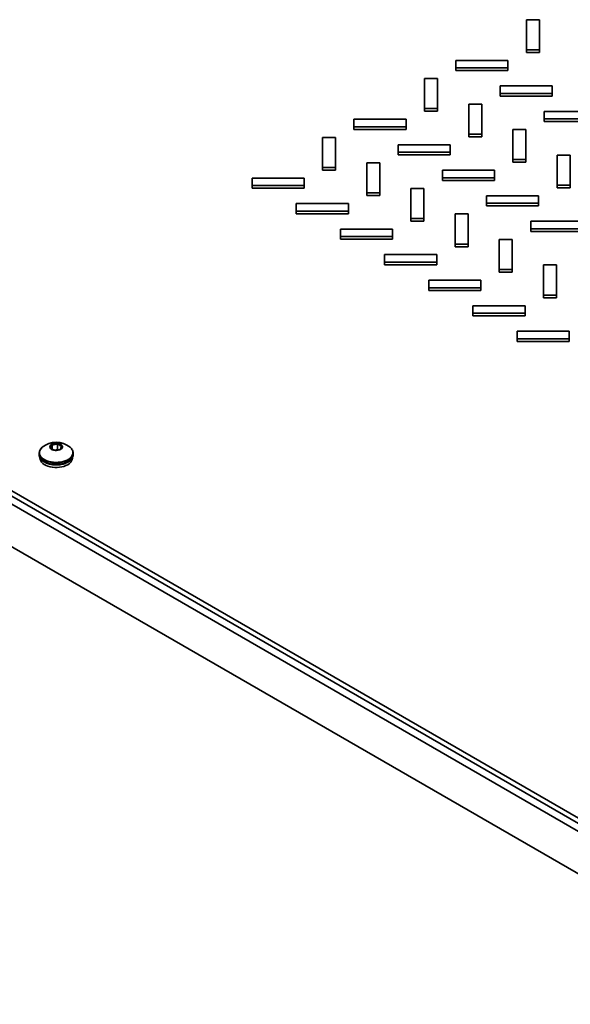
# Model space of a CAD drawing. Units: inches. Extents: x 0.1 to 8.4, y 0.1 to 10.9.
# Drawn here: x 7 to 7.3, y 8.4 to 9.1 of the extents above; entities that cross this region are included whole.
import ezdxf

# ---------------------------------------------------------------- set-up
doc = ezdxf.new("R2010")
doc.units = ezdxf.units.IN
doc.header["$MEASUREMENT"] = 0

msp = doc.modelspace()

# ---------------------------------------------------------------- linework, layer by layer
at = {"color": 7, "linetype": 'Continuous', "lineweight": 35}
for p, q in [((7.30579, 9.09464), (7.30579, 9.07402)), ((7.31471, 9.09464), (7.30579, 9.09464)), ((7.31471, 9.07402), (7.31471, 9.09464)), ((6.38507, 9.09017), (7.49624, 8.44871)), ((6.39455, 9.09017), (7.49624, 8.45417)), ((6.40086, 9.09017), (7.49624, 8.45782)), ((7.30579, 9.07402), (7.31471, 9.07402)), ((7.30579, 9.07402), (7.30579, 9.0722)), ((7.31471, 9.07402), (7.31471, 9.0722)), ((7.29316, 9.06673), (7.25744, 9.06673)), ((7.25744, 9.06673), (7.25744, 9.06158)), ((7.29316, 9.06158), (7.29316, 9.06673)), ((7.30579, 9.0722), (7.31471, 9.0722)), ((6.38507, 9.06101), (7.49624, 8.41954)), ((7.25744, 9.06158), (7.29316, 9.06158)), ((7.25744, 9.06158), (7.25744, 9.05975)), ((7.25744, 9.05975), (7.29316, 9.05975)), ((7.29316, 9.06158), (7.29316, 9.05975)), ((7.23588, 9.05428), (7.23588, 9.03367)), ((7.24481, 9.05428), (7.23588, 9.05428)), ((7.24481, 9.03367), (7.24481, 9.05428)), ((7.32346, 9.04924), (7.28775, 9.04924)), ((7.28775, 9.04924), (7.28775, 9.04408)), ((7.32346, 9.04408), (7.32346, 9.04924)), ((7.28775, 9.04408), (7.32346, 9.04408)), ((7.28775, 9.04408), (7.28775, 9.04226)), ((7.28775, 9.04226), (7.32346, 9.04226)), ((7.32346, 9.04408), (7.32346, 9.04226)), ((7.23588, 9.03367), (7.23588, 9.03184)), ((7.23588, 9.03367), (7.24481, 9.03367)), ((7.24481, 9.03367), (7.24481, 9.03184)), ((7.26619, 9.03679), (7.26619, 9.01617)), ((7.27512, 9.03679), (7.26619, 9.03679)), ((7.27512, 9.01617), (7.27512, 9.03679)), ((7.22326, 9.02638), (7.18754, 9.02638)), ((7.18754, 9.02638), (7.18754, 9.02122)), ((7.22326, 9.02122), (7.22326, 9.02638)), ((7.23588, 9.03184), (7.24481, 9.03184)), ((7.35377, 9.03174), (7.31805, 9.03174)), ((7.31805, 9.03174), (7.31805, 9.02659)), ((7.31805, 9.02659), (7.31805, 9.02476)), ((7.31805, 9.02659), (7.35377, 9.02659)), ((7.18754, 9.02122), (7.22326, 9.02122)), ((7.18754, 9.02122), (7.18754, 9.0194)), ((7.18754, 9.0194), (7.22326, 9.0194)), ((7.22326, 9.02122), (7.22326, 9.0194)), ((7.29649, 9.01929), (7.29649, 8.99868)), ((7.30542, 9.01929), (7.29649, 9.01929)), ((7.30542, 8.99868), (7.30542, 9.01929)), ((7.31805, 9.02476), (7.35377, 9.02476)), ((7.16598, 9.01393), (7.16598, 8.99331)), ((7.17491, 9.01393), (7.16598, 9.01393)), ((7.17491, 8.99331), (7.17491, 9.01393)), ((7.26619, 9.01617), (7.27512, 9.01617)), ((7.26619, 9.01617), (7.26619, 9.01435)), ((7.26619, 9.01435), (7.27512, 9.01435)), ((7.27512, 9.01617), (7.27512, 9.01435)), ((7.25356, 9.00888), (7.21785, 9.00888)), ((7.21785, 9.00888), (7.21785, 9.00373)), ((7.25356, 9.00373), (7.25356, 9.00888)), ((7.21785, 9.00373), (7.25356, 9.00373)), ((7.21785, 9.00373), (7.21785, 9.00191)), ((7.21785, 9.00191), (7.25356, 9.00191)), ((7.25356, 9.00373), (7.25356, 9.00191)), ((7.3268, 9.0018), (7.3268, 8.98118)), ((7.33572, 9.0018), (7.3268, 9.0018)), ((7.33572, 8.98118), (7.33572, 9.0018)), ((7.16598, 8.99331), (7.17491, 8.99331)), ((7.16598, 8.99331), (7.16598, 8.99149)), ((7.17491, 8.99331), (7.17491, 8.99149)), ((7.19628, 8.99644), (7.19628, 8.97582)), ((7.20521, 8.99644), (7.19628, 8.99644)), ((7.20521, 8.97582), (7.20521, 8.99644)), ((7.29649, 8.99868), (7.29649, 8.99685)), ((7.29649, 8.99868), (7.30542, 8.99868)), ((7.29649, 8.99685), (7.30542, 8.99685)), ((7.30542, 8.99868), (7.30542, 8.99685)), ((7.15335, 8.98602), (7.11764, 8.98602)), ((7.11764, 8.98602), (7.11764, 8.98087)), ((7.15335, 8.98087), (7.15335, 8.98602)), ((7.16598, 8.99149), (7.17491, 8.99149)), ((7.28386, 8.99139), (7.24815, 8.99139)), ((7.24815, 8.99139), (7.24815, 8.98623)), ((7.24815, 8.98623), (7.28386, 8.98623)), ((7.24815, 8.98623), (7.24815, 8.98441)), ((7.28386, 8.98623), (7.28386, 8.99139)), ((7.28386, 8.98623), (7.28386, 8.98441)), ((7.11764, 8.98087), (7.11764, 8.97905)), ((7.11764, 8.98087), (7.15335, 8.98087)), ((7.11764, 8.97905), (7.15335, 8.97905)), ((7.15335, 8.98087), (7.15335, 8.97905)), ((7.22659, 8.97894), (7.22659, 8.95832)), ((7.23552, 8.97894), (7.22659, 8.97894)), ((7.23552, 8.95832), (7.23552, 8.97894)), ((7.24815, 8.98441), (7.28386, 8.98441)), ((7.3268, 8.98118), (7.3268, 8.97936)), ((7.3268, 8.98118), (7.33572, 8.98118)), ((7.3268, 8.97936), (7.33572, 8.97936)), ((7.33572, 8.98118), (7.33572, 8.97936)), ((7.19628, 8.97582), (7.19628, 8.974)), ((7.19628, 8.97582), (7.20521, 8.97582)), ((7.19628, 8.974), (7.20521, 8.974)), ((7.20521, 8.97582), (7.20521, 8.974)), ((7.31417, 8.97389), (7.27846, 8.97389)), ((7.27846, 8.97389), (7.27846, 8.96874)), ((7.31417, 8.96874), (7.31417, 8.97389)), ((7.18366, 8.96853), (7.14794, 8.96853)), ((7.14794, 8.96853), (7.14794, 8.96337)), ((7.18366, 8.96337), (7.18366, 8.96853)), ((7.27846, 8.96874), (7.31417, 8.96874)), ((7.27846, 8.96874), (7.27846, 8.96692)), ((7.27846, 8.96692), (7.31417, 8.96692)), ((7.31417, 8.96874), (7.31417, 8.96692)), ((7.14794, 8.96337), (7.14794, 8.96155)), ((7.14794, 8.96337), (7.18366, 8.96337)), ((7.14794, 8.96155), (7.18366, 8.96155)), ((7.18366, 8.96337), (7.18366, 8.96155)), ((7.25689, 8.96145), (7.25689, 8.94083)), ((7.26582, 8.96145), (7.25689, 8.96145)), ((7.26582, 8.94083), (7.26582, 8.96145)), ((7.22659, 8.95832), (7.23552, 8.95832)), ((7.22659, 8.95832), (7.22659, 8.9565)), ((7.22659, 8.9565), (7.23552, 8.9565)), ((7.23552, 8.95832), (7.23552, 8.9565)), ((7.34447, 8.9564), (7.30876, 8.9564)), ((7.30876, 8.9564), (7.30876, 8.95124)), ((7.21396, 8.95103), (7.17825, 8.95103)), ((7.17825, 8.95103), (7.17825, 8.94588)), ((7.17825, 8.94588), (7.17825, 8.94406)), ((7.17825, 8.94588), (7.21396, 8.94588)), ((7.21396, 8.94588), (7.21396, 8.95103)), ((7.21396, 8.94588), (7.21396, 8.94406)), ((7.30876, 8.95124), (7.34447, 8.95124)), ((7.30876, 8.95124), (7.30876, 8.94942)), ((7.30876, 8.94942), (7.34447, 8.94942)), ((7.17825, 8.94406), (7.21396, 8.94406)), ((7.25689, 8.94083), (7.25689, 8.93901)), ((7.25689, 8.94083), (7.26582, 8.94083)), ((7.25689, 8.93901), (7.26582, 8.93901)), ((7.26582, 8.94083), (7.26582, 8.93901)), ((7.2872, 8.94395), (7.2872, 8.92333)), ((7.29613, 8.94395), (7.2872, 8.94395)), ((7.29613, 8.92333), (7.29613, 8.94395)), ((7.24427, 8.93354), (7.20855, 8.93354)), ((7.20855, 8.93354), (7.20855, 8.92839)), ((7.24427, 8.92839), (7.24427, 8.93354)), ((7.20855, 8.92839), (7.20855, 8.92656)), ((7.20855, 8.92839), (7.24427, 8.92839)), ((7.20855, 8.92656), (7.24427, 8.92656)), ((7.24427, 8.92839), (7.24427, 8.92656)), ((7.3175, 8.92646), (7.3175, 8.90584)), ((7.32643, 8.92646), (7.3175, 8.92646)), ((7.32643, 8.90584), (7.32643, 8.92646)), ((7.2872, 8.92333), (7.2872, 8.92151)), ((7.2872, 8.92333), (7.29613, 8.92333)), ((7.2872, 8.92151), (7.29613, 8.92151)), ((7.29613, 8.92333), (7.29613, 8.92151)), ((7.27457, 8.91605), (7.23886, 8.91605)), ((7.23886, 8.91605), (7.23886, 8.91089)), ((7.27457, 8.91089), (7.27457, 8.91605)), ((7.23886, 8.91089), (7.27457, 8.91089)), ((7.23886, 8.91089), (7.23886, 8.90907)), ((7.23886, 8.90907), (7.27457, 8.90907)), ((7.27457, 8.91089), (7.27457, 8.90907)), ((7.3175, 8.90584), (7.3175, 8.90402)), ((7.3175, 8.90584), (7.32643, 8.90584)), ((7.32643, 8.90584), (7.32643, 8.90402)), ((7.30488, 8.89855), (7.26916, 8.89855)), ((7.26916, 8.89855), (7.26916, 8.8934)), ((7.30488, 8.8934), (7.30488, 8.89855)), ((7.3175, 8.90402), (7.32643, 8.90402)), ((7.26916, 8.8934), (7.26916, 8.89157)), ((7.26916, 8.8934), (7.30488, 8.8934)), ((7.26916, 8.89157), (7.30488, 8.89157)), ((7.30488, 8.8934), (7.30488, 8.89157)), ((7.33518, 8.88106), (7.29947, 8.88106)), ((7.29947, 8.88106), (7.29947, 8.8759)), ((7.33518, 8.8759), (7.33518, 8.88106)), ((7.29947, 8.8759), (7.33518, 8.8759)), ((7.29947, 8.8759), (7.29947, 8.87408)), ((7.29947, 8.87408), (7.33518, 8.87408)), ((7.33518, 8.8759), (7.33518, 8.87408)), ((6.98428, 8.79988), (6.98428, 8.80378)), ((6.97167, 8.79746), (6.97167, 8.79632)), ((6.97168, 8.79717), (6.97167, 8.79746)), ((6.98054, 8.80035), (6.98054, 8.8032)), ((6.98428, 8.79988), (6.9821, 8.79954)), ((6.98457, 8.79971), (6.98428, 8.79988)), ((6.99487, 8.79773), (6.99488, 8.79746)), ((6.99488, 8.79632), (6.99488, 8.79746)), ((6.97167, 8.79632), (6.97168, 8.79607)), ((6.97211, 8.79445), (6.97211, 8.79404)), ((6.99444, 8.79404), (6.99444, 8.79445))]:
    msp.add_line(p, q, dxfattribs=at)
at = {"color": 7, "linetype": 'Continuous', "lineweight": 35, "flags": 128}
for points in [[(6.98023, 8.80351), (6.98105, 8.80388), (6.982, 8.80412), (6.98302, 8.80423), (6.98405, 8.80419), (6.98504, 8.80401), (6.98593, 8.8037), (6.98666, 8.80328), (6.98719, 8.80277), (6.9875, 8.8022), (6.98757, 8.8016), (6.98738, 8.80101), (6.98695, 8.80047), (6.98631, 8.8), (6.9855, 8.79963), (6.98455, 8.79938), (6.98353, 8.79927), (6.9825, 8.79931), (6.98151, 8.79949), (6.98062, 8.7998), (6.97989, 8.80022), (6.97935, 8.80073), (6.97905, 8.8013), (6.97898, 8.8019), (6.97917, 8.80249), (6.9796, 8.80304), (6.98023, 8.80351)], [(6.99488, 8.79746), (6.99485, 8.79698), (6.99462, 8.79603), (6.99415, 8.79511), (6.99346, 8.79424), (6.99257, 8.79344), (6.99148, 8.79272), (6.99023, 8.79209), (6.98884, 8.79157), (6.98733, 8.79118), (6.98574, 8.79091), (6.9841, 8.79077), (6.98245, 8.79077), (6.98081, 8.79091), (6.97922, 8.79118), (6.97771, 8.79157), (6.97632, 8.79209), (6.97507, 8.79272), (6.97398, 8.79344), (6.97309, 8.79424), (6.9724, 8.79511), (6.97193, 8.79603), (6.9717, 8.79698), (6.97168, 8.79717)], [(6.97375, 8.80145), (6.97316, 8.80088), (6.97247, 8.79999), (6.97202, 8.79906), (6.97181, 8.7981), (6.97184, 8.79713), (6.97211, 8.79618), (6.97262, 8.79526), (6.97336, 8.79439), (6.97431, 8.79359), (6.97545, 8.79288), (6.97676, 8.79228), (6.97821, 8.79179), (6.97976, 8.79142), (6.98139, 8.7912), (6.98306, 8.79111), (6.98474, 8.79116), (6.98638, 8.79135), (6.98796, 8.79168), (6.98944, 8.79214), (6.99078, 8.79272), (6.99197, 8.7934), (6.99297, 8.79418), (6.99376, 8.79503), (6.99433, 8.79594), (6.99467, 8.79689), (6.99476, 8.79786), (6.99461, 8.79882), (6.99437, 8.79945)], [(6.97168, 8.79607), (6.9717, 8.79584), (6.97193, 8.79489), (6.9724, 8.79398), (6.97309, 8.79311), (6.97398, 8.7923), (6.97507, 8.79158), (6.97632, 8.79095), (6.97771, 8.79044), (6.97922, 8.79004), (6.98081, 8.78977), (6.98245, 8.78963), (6.9841, 8.78963), (6.98574, 8.78977), (6.98733, 8.79004), (6.98884, 8.79044), (6.99023, 8.79095), (6.99148, 8.79158)], [(6.99117, 8.78948), (6.98993, 8.78887), (6.98856, 8.78836), (6.98707, 8.78798), (6.9855, 8.78773), (6.98389, 8.78761), (6.98226, 8.78762), (6.98065, 8.78778), (6.9791, 8.78807), (6.97764, 8.78848), (6.97629, 8.78901), (6.9751, 8.78965), (6.97408, 8.79039), (6.97326, 8.7912), (6.97265, 8.79207), (6.97226, 8.79299), (6.97212, 8.79392), (6.97211, 8.79404)]]:
    msp.add_lwpolyline(points, dxfattribs=at)
at = {"color": 7, "linetype": 'Continuous', "lineweight": 35}
for centre, radius, start, end in [((6.98327, 8.79032), 0.01465, 49.44189, 130.55811), ((6.98911, 8.79692), 0.00584, 25.71119, 50.82733), ((6.98892, 8.79455), 0.00554, 293.94378, 354.73608), ((6.98912, 8.79686), 0.00578, 294.06812, 354.61174)]:
    msp.add_arc(centre, radius, start, end, dxfattribs=at)
for points, knots in [([(6.98428, 8.80378), (6.98366, 8.80361), (6.98242, 8.80326), (6.98117, 8.80322), (6.98054, 8.8032)], [0, 0, 0, 0, 0.491212, 1, 1, 1, 1]), ([(6.98701, 8.8022), (6.987, 8.80221), (6.9866, 8.80235), (6.9858, 8.8027), (6.98489, 8.8033), (6.98439, 8.80369), (6.98428, 8.80378)], [0, 0, 0, 0, 0.014641, 0.439319, 0.875403, 1, 1, 1, 1]), ([(6.9733, 8.801), (6.97314, 8.80084), (6.9727, 8.8004), (6.9722, 8.79962), (6.97181, 8.79868), (6.97164, 8.79784), (6.97169, 8.79733), (6.9717, 8.79714)], [0, 0, 0, 0, 0.144407, 0.386712, 0.626115, 0.86154, 1, 1, 1, 1]), ([(6.98054, 8.8032), (6.98038, 8.80277), (6.98004, 8.8019), (6.97971, 8.80133), (6.97954, 8.80105)], [0, 0, 0, 0, 0.491212, 1, 1, 1, 1]), ([(6.97954, 8.80105), (6.97965, 8.80096), (6.98015, 8.80057), (6.98105, 8.79998), (6.98185, 8.79962), (6.98226, 8.79947), (6.98227, 8.79947)], [0, 0, 0, 0, 0.124597, 0.548937, 0.98536, 1, 1, 1, 1]), ([(6.98227, 8.79947), (6.98289, 8.79949), (6.98413, 8.79952), (6.98537, 8.79987), (6.98601, 8.80004)], [0, 0, 0, 0, 0.491212, 1, 1, 1, 1]), ([(6.98601, 8.80004), (6.98617, 8.80032), (6.98651, 8.80089), (6.98684, 8.80176), (6.98701, 8.8022)], [0, 0, 0, 0, 0.491212, 1, 1, 1, 1]), ([(6.99485, 8.79775), (6.99485, 8.79786), (6.99484, 8.79829), (6.9947, 8.79883), (6.99449, 8.79923), (6.99443, 8.79933)], [0, 0, 0, 0, 0.206692, 0.793941, 1, 1, 1, 1]), ([(6.9717, 8.79605), (6.9717, 8.79593), (6.97171, 8.79549), (6.97193, 8.79475), (6.97238, 8.79385), (6.97303, 8.79299), (6.97386, 8.7922), (6.97488, 8.79148), (6.97605, 8.79085), (6.97735, 8.79032), (6.97876, 8.7899), (6.98025, 8.7896), (6.9818, 8.78942), (6.98337, 8.78936), (6.98495, 8.78943), (6.98649, 8.78963), (6.98797, 8.78994), (6.98937, 8.79038), (6.99049, 8.79085), (6.99134, 8.7913), (6.99213, 8.79179), (6.99295, 8.79242), (6.99375, 8.79325), (6.99436, 8.79415), (6.99473, 8.7951), (6.9949, 8.79587), (6.99486, 8.79632), (6.99485, 8.79645)], [0, 0, 0, 0, 0.016115, 0.058106, 0.100289, 0.143043, 0.186417, 0.230222, 0.274227, 0.31826, 0.362249, 0.406184, 0.450076, 0.493945, 0.537812, 0.581697, 0.62562, 0.669605, 0.713674, 0.740977, 0.76428, 0.808503, 0.852743, 0.896745, 0.94022, 0.982972, 1, 1, 1, 1])]:
    msp.add_open_spline(points, degree=3, knots=knots, dxfattribs=at)

doc.saveas('drawing.dxf')
